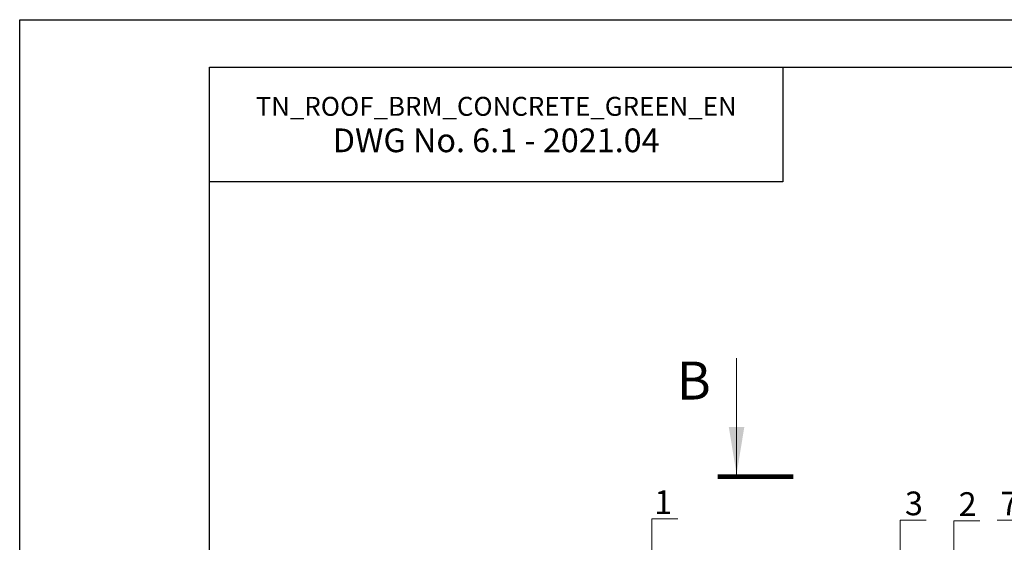
# Model space of a CAD drawing. Units: millimetres. Extents: x -152168 to 43395, y -28399 to 6580.
# Drawn here: x 2300 to 3338, y -13029 to -12479 of the extents above; entities that cross this region are included whole.
import ezdxf
from ezdxf import colors
from ezdxf.entities.mleader import LeaderData, LeaderLine
from ezdxf.enums import TextEntityAlignment as Align
from ezdxf.math import Vec2, Vec3

# ---------------------------------------------------------------- set-up
doc = ezdxf.new("R2010")
doc.units = ezdxf.units.MM
doc.layers.get('0').update_dxf_attribs({"lineweight": 30})
doc.layers.add('TN-АННОТАЦИИ @ 10', color=7, linetype='Continuous', lineweight=20, true_color=0x000000)
doc.layers.add('TN-АННТОТАЦИИ', color=7, linetype='Continuous', lineweight=20, true_color=0x000000)
doc.styles.add('TN-Текст', font='arial.ttf')
doc.styles.add('TN-Текст-Аннотативный', font='arial.ttf')
doc.styles.add('ПТС-Текст', font='arial.ttf')
doc.dimstyles.new('ПТС-Размеры', dxfattribs={"dimtxt": 2.5, "dimasz": 1.5, "dimexe": 0.7, "dimexo": 1, "dimgap": 0.8, "dimtad": 1, "dimdec": 0, "dimzin": 0, "dimdsep": 46, "dimtxsty": 'TN-Текст-Аннотативный', "dimblk": 'ARCHTICK', "dimcen": 2, "dimdle": 0.7, "dimadec": 0, "dimazin": 0, "dimtfac": 1, "dimtdec": 0, "dimtmove": 1, "dimatfit": 3, "dimfxl": 0.7, "dimtolj": 1, "dimtzin": 0, "dimlwd": -1, "dimlwe": -1, "dimarcsym": 0})

# ---------------------------------------------------------------- blocks, each defined once
blk = doc.blocks.new('_ARCHTICK')
at = {"color": 0, "linetype": 'ByBlock', "ltscale": 10, "const_width": 0.15}
blk.add_lwpolyline([(-0.5, -0.5), (0.5, 0.5)], dxfattribs=at)
blk = doc.blocks.new('_DotSmall')
at = {"color": 0, "linetype": 'ByBlock', "const_width": 0.5}
blk.add_lwpolyline([(-0.0625, 0, 1), (0.0625, 0, 1)], format="xyb", close=True, dxfattribs=at)
blk = doc.blocks.new('& Разрез (отдельный)')
at = {"color": 0, "linetype": 'ByBlock', "lineweight": 80, "const_width": 0.5}
blk.add_lwpolyline([(8, 0), (0, 0)], dxfattribs=at)
at = {"style": 'TN-Текст'}
blk.add_attdef('1', text='', height=4, dxfattribs=at).set_placement((-2.52, -10.13), align=Align.MIDDLE_CENTER)
at = {"color": 0, "linetype": 'ByBlock', "lineweight": 20}
blk.add_leader([(2, -0.25), (2, -12.5)], dimstyle='ПТС-Размеры', override={"dimscale": 1, "dimasz": 5}, dxfattribs=at)

msp = doc.modelspace()

# ---------------------------------------------------------------- linework, layer by layer
for points in [[(2300, -12478.7), (6500, -12478.7), (6500, -15448.7), (2300, -15448.7)], [(2500, -12528.7), (6450, -12528.7), (6450, -15398.7), (2500, -15398.7)]]:
    msp.add_lwpolyline(points, close=True)
at = {"color": 0, "lineweight": 30, "ltscale": 100}
msp.add_lwpolyline([(3104.5, -12649.6), (2500, -12649.6), (2500, -12528.7), (3104.5, -12528.7)], close=True, dxfattribs=at)

# ---------------------------------------------------------------- block references
at = {"layer": 'TN-АННОТАЦИИ @ 10'}
ref = msp.add_blockref('& Разрез (отдельный)', (3035.7, -12960.3), dxfattribs=dict(at, xscale=-10, yscale=10, zscale=10, rotation=180))
ref.add_attrib('1', 'B', dxfattribs={"layer": '0', "height": 40, "style": 'TN-Текст'}).set_placement((3010.6, -12859), align=Align.MIDDLE_CENTER)

# ---------------------------------------------------------------- texts
at = {"color": 0, "lineweight": 30, "ltscale": 100, "insert": (2802.3, -12589.2), "char_height": 25, "width": 604.536, "attachment_point": 5, "style": 'TN-Текст-Аннотативный'}
msp.add_mtext('{\\H0.8x;\\C256;\\c0;TN_ROOF_BRM_CONCRETE_GREEN_EN\\P\\H1.25x;DWG No. \\fArial|b1|i0|c204|p34;6.1 - 2021.04}', dxfattribs=at)

# ---------------------------------------------------------------- leaders
at = {"layer": 'TN-АННТОТАЦИИ'}
ml = msp.add_multileader_mtext('Standard', dxfattribs=at)
ml.set_content('1', color=256, style='ПТС-Текст')
ml.set_leader_properties(color=256, linetype='ByLayer', lineweight=-1)
ml.set_arrow_properties(name='DOTSMALL')
ml.build(insert=Vec2(0, 0))
ml.multileader.update_dxf_attribs({"text_left_attachment_type": 6, "text_right_attachment_type": 6, "dogleg_length": 100, "arrow_head_size": 50, "scale": 10})
ctx = ml.context
ctx.base_point, ctx.scale, ctx.char_height, ctx.arrow_head_size, ctx.landing_gap_size, ctx.plane_origin = Vec3(2974.6, -13004.7), 10, 25, 50, 0, Vec3(863.9, -14199.1)
ctx.left_attachment, ctx.right_attachment, ctx.text_align_type = 6, 6, 1
notes = []
notes.append((ctx, [(1, (1, 1, 0), (2966.4, -13004.7), (1, 0), 8.18, [(1, [(2966.4, -13662.2)], 0, [])])]))
ctx.mtext.insert, ctx.mtext.alignment, ctx.mtext.line_spacing_style, ctx.mtext.flow_direction = Vec3(2978.4, -12974.7), 2, 2, 5
ml = msp.add_multileader_mtext('Standard', dxfattribs=at)
ml.set_content('3', color=256, style='ПТС-Текст')
ml.set_leader_properties(color=256, linetype='ByLayer', lineweight=-1)
ml.set_arrow_properties(name='DOTSMALL')
ml.build(insert=Vec2(0, 0))
ml.multileader.update_dxf_attribs({"text_left_attachment_type": 6, "text_right_attachment_type": 6, "dogleg_length": 100, "arrow_head_size": 50, "scale": 10})
ctx = ml.context
ctx.base_point, ctx.scale, ctx.char_height, ctx.arrow_head_size, ctx.landing_gap_size, ctx.plane_origin = Vec3(3236.4, -13006), 10, 25, 50, 0, Vec3(1125.7, -14220.7)
ctx.left_attachment, ctx.right_attachment, ctx.text_align_type = 6, 6, 1
notes.append((ctx, [(1, (1, 1, 0), (3228.3, -13006), (1, 0), 8.18, [(1, [(3228.3, -13525.2)], 0, [])])]))
ctx.mtext.insert, ctx.mtext.alignment, ctx.mtext.line_spacing_style, ctx.mtext.flow_direction = Vec3(3242.7, -12976), 2, 2, 5
ml = msp.add_multileader_mtext('Standard', dxfattribs=at)
ml.set_content('2', color=256, style='ПТС-Текст')
ml.set_leader_properties(color=256, linetype='ByLayer', lineweight=-1)
ml.set_arrow_properties(name='DOTSMALL')
ml.build(insert=Vec2(0, 0))
ml.multileader.update_dxf_attribs({"text_left_attachment_type": 6, "text_right_attachment_type": 6, "dogleg_length": 100, "arrow_head_size": 50, "scale": 10})
ctx = ml.context
ctx.base_point, ctx.scale, ctx.char_height, ctx.arrow_head_size, ctx.landing_gap_size, ctx.plane_origin = Vec3(3293.1, -13006.7), 10, 25, 50, 0, Vec3(1182.3, -14229.7)
ctx.left_attachment, ctx.right_attachment, ctx.text_align_type = 6, 6, 1
notes.append((ctx, [(1, (1, 1, 0), (3284.9, -13006.7), (1, 0), 8.18, [(1, [(3284.9, -13534.2)], 0, [])])]))
ctx.mtext.insert, ctx.mtext.alignment, ctx.mtext.line_spacing_style, ctx.mtext.flow_direction = Vec3(3299.3, -12976.7), 2, 2, 5
ml = msp.add_multileader_mtext('Standard', dxfattribs=at)
ml.set_content('7', color=256, style='ПТС-Текст')
ml.set_leader_properties(color=256, linetype='ByLayer', lineweight=-1)
ml.set_arrow_properties(name='DOTSMALL')
ml.build(insert=Vec2(0, 0))
ml.multileader.update_dxf_attribs({"text_left_attachment_type": 6, "text_right_attachment_type": 6, "dogleg_length": 100, "arrow_head_size": 50, "scale": 10})
ctx = ml.context
ctx.base_point, ctx.scale, ctx.char_height, ctx.arrow_head_size, ctx.landing_gap_size, ctx.plane_origin = Vec3(3333.4, -13006.2), 10, 25, 50, 0, Vec3(5440.4, -14096.6)
ctx.left_attachment, ctx.right_attachment, ctx.text_align_type = 6, 6, 1
notes.append((ctx, [(1, (1, 1, 0), (3357.8, -13006.2), (-1, 0), 8.18, [(1, [(3357.8, -13616)], 0, [])])]))
ctx.mtext.insert, ctx.mtext.alignment, ctx.mtext.line_spacing_style, ctx.mtext.flow_direction = Vec3(3343.4, -12976.2), 2, 2, 5
for ctx, leaders in notes:
    for number, flags, end, landing, length, lines in leaders:
        leader = LeaderData()
        leader.index, (leader.has_last_leader_line, leader.has_dogleg_vector, leader.attachment_direction) = number, flags
        leader.last_leader_point, leader.dogleg_vector, leader.dogleg_length = Vec3(end), Vec3(landing), length
        for number, points, colour, breaks in lines:
            line = LeaderLine()
            line.index, line.vertices, line.color, line.breaks = number, Vec3.list(points), colors.encode_raw_color(colour), breaks
            leader.lines.append(line)
        ctx.leaders.append(leader)

doc.saveas('drawing.dxf')
